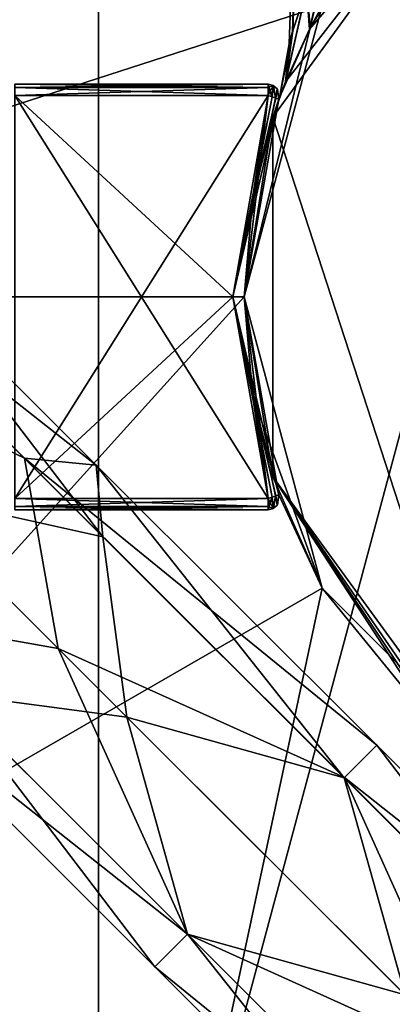
# Model space of a CAD drawing. Units: millimetres. Extents: x -65 to 203, y -65 to 86.
# Drawn here: x -36 to -19, y -32 to 12 of the extents above; entities that cross this region are included whole.
import ezdxf

# ---------------------------------------------------------------- set-up
doc = ezdxf.new("R2010")
doc.units = ezdxf.units.MM
doc.header["$LTSCALE"] = 81.481481
for name, color, linetype in [('25', 7, 'CONTINUOUS'), ('256', 7, 'CONTINUOUS'), ('257', 7, 'CONTINUOUS'), ('260', 7, 'CONTINUOUS'), ('27', 7, 'CONTINUOUS'), ('28', 7, 'CONTINUOUS'), ('30', 7, 'CONTINUOUS'), ('31', 7, 'CONTINUOUS'), ('332', 7, 'CONTINUOUS'), ('333', 7, 'CONTINUOUS'), ('346', 7, 'CONTINUOUS'), ('347', 7, 'CONTINUOUS'), ('348', 7, 'CONTINUOUS'), ('353', 7, 'CONTINUOUS'), ('360', 7, 'CONTINUOUS'), ('372', 7, 'CONTINUOUS'), ('373', 7, 'CONTINUOUS'), ('385', 7, 'CONTINUOUS'), ('386', 7, 'CONTINUOUS'), ('387', 7, 'CONTINUOUS'), ('388', 7, 'CONTINUOUS'), ('389', 7, 'CONTINUOUS'), ('390', 7, 'CONTINUOUS'), ('391', 7, 'CONTINUOUS'), ('392', 7, 'CONTINUOUS'), ('393', 7, 'CONTINUOUS')]:
    doc.layers.add(name, color=color, linetype=linetype)

msp = doc.modelspace()

# ---------------------------------------------------------------- linework, layer by layer
at = {"layer": '25', "color": 254, "linetype": 'Continuous', "true_color": 0xe6e6e6}
for points in [[(-24, 11.314, 696.473), (-23.84, 11.866, 699.27), (-22.825, 44.6, 689.084), (-24, 11.314, 696.473)], [(-23.833, 11.89, 693.67), (-24, 11.314, 696.473), (-22.825, 44.6, 689.084), (-23.833, 11.89, 693.67)], [(-23.84, 11.866, 699.27), (-23.225, 13.751, 702.551), (-22.825, 44.6, 689.084), (-23.84, 11.866, 699.27)], [(-23.207, 13.801, 690.381), (-23.833, 11.89, 693.67), (-22.825, 44.6, 689.084), (-23.207, 13.801, 690.381)]]:
    msp.add_3dface(points, dxfattribs=at)
at = {"layer": '256', "color": 254, "linetype": 'Continuous', "true_color": 0xe6e6e6}
for points in [[(0, -65), (-32.5, -56.292), (0, 65), (0, -65)], [(-32.5, -56.292), (-32.5, 56.292), (0, 65), (-32.5, -56.292)], [(-32.5, -56.292), (-56.292, -32.5), (-32.5, 56.292), (-32.5, -56.292)], [(-56.292, -32.5), (-56.292, 32.5), (-32.5, 56.292), (-56.292, -32.5)]]:
    msp.add_3dface(points, dxfattribs=at)
at = {"layer": '257', "color": 254, "linetype": 'Continuous', "true_color": 0xe6e6e6}
for points in [[(-54.263, 31.329, 14), (-62.657, 0, 14), (-22.517, 13, 15.006), (-54.263, 31.329, 14)], [(-62.657, 0, 14), (-26, 0, 15.006), (-22.517, 13, 15.006), (-62.657, 0, 14)], [(-54.263, -31.329, 14), (-26, 0, 15.006), (-62.657, 0, 14), (-54.263, -31.329, 14)], [(-22.517, -13, 15.006), (-26, 0, 15.006), (-54.263, -31.329, 14), (-22.517, -13, 15.006)], [(-31.329, -54.263, 14), (-22.517, -13, 15.006), (-54.263, -31.329, 14), (-31.329, -54.263, 14)], [(-13, -22.517, 15.006), (-22.517, -13, 15.006), (-31.329, -54.263, 14), (-13, -22.517, 15.006)], [(0, -62.657, 14), (-13, -22.517, 15.006), (-31.329, -54.263, 14), (0, -62.657, 14)]]:
    msp.add_3dface(points, dxfattribs=at)
at = {"layer": '260', "color": 254, "linetype": 'Continuous', "true_color": 0xe6e6e6}
msp.add_3dface([(-31.329, -54.263, 14), (-54.263, -31.329, 14), (-50.035, -39.901, 13.413), (-31.329, -54.263, 14)], dxfattribs=at)
at = {"layer": '27', "color": 254, "linetype": 'Continuous', "true_color": 0xe6e6e6}
for points in [[(-26, 0, 15.006), (-22.517, -13, 15.006), (-26, 0, 602), (-26, 0, 15.006)], [(-26, 0, 602), (-22.517, -13, 15.006), (-25.611, -4.482, 602), (-26, 0, 602)], [(-25.611, -4.482, 631), (-24.455, -8.83, 631), (-26, 0, 651.5), (-25.611, -4.482, 631)], [(-26, 0, 651.5), (-24.455, -8.83, 631), (-22.517, -13, 651.5), (-26, 0, 651.5)], [(-26, 0, 631), (-25.611, -4.482, 631), (-26, 0, 651.5), (-26, 0, 631)], [(-25.611, -4.482, 602), (-22.517, -13, 15.006), (-24.455, -8.83, 602), (-25.611, -4.482, 602)], [(-24.455, -8.83, 602), (-22.517, -13, 15.006), (-24.455, -8.83, 631), (-24.455, -8.83, 602)], [(-24.455, -8.83, 631), (-22.517, -13, 15.006), (-22.517, -13, 651.5), (-24.455, -8.83, 631)], [(-22.517, -13, 15.006), (-13, -22.517, 15.006), (-22.517, -13, 651.5), (-22.517, -13, 15.006)], [(-22.517, -13, 651.5), (-13, -22.517, 15.006), (-13, -22.517, 651.5), (-22.517, -13, 651.5)]]:
    msp.add_3dface(points, dxfattribs=at)
at = {"layer": '28', "color": 254, "linetype": 'Continuous', "true_color": 0xe6e6e6}
for points in [[(-15.282, 21.034, 741.5), (-24.157, 9.616, 701.077), (-24.727, 8.034, 741.5), (-15.282, 21.034, 741.5)], [(-23.08, 11.971, 706.643), (-24.157, 9.616, 701.077), (-15.282, 21.034, 741.5), (-23.08, 11.971, 706.643)], [(-21.595, 14.48, 710.982), (-23.08, 11.971, 706.643), (-15.282, 21.034, 741.5), (-21.595, 14.48, 710.982)], [(-21.584, 14.496, 681.991), (-22.517, 13, 15.006), (-23.056, 12.018, 686.268), (-21.584, 14.496, 681.991)], [(-22.517, 13, 15.006), (-26, 0, 15.006), (-23.056, 12.018, 686.268), (-22.517, 13, 15.006)], [(-23.056, 12.018, 686.268), (-26, 0, 15.006), (-24.455, 8.83, 602), (-23.056, 12.018, 686.268)], [(-24.147, 9.64, 691.842), (-23.056, 12.018, 686.268), (-24.455, 8.83, 602), (-24.147, 9.64, 691.842)], [(-24.157, 9.616, 701.077), (-24.424, 8.914, 696.465), (-24.727, 8.034, 741.5), (-24.157, 9.616, 701.077)], [(-24.455, 8.83, 602), (-24.455, 8.83, 631), (-24.147, 9.64, 691.842), (-24.455, 8.83, 602)], [(-24.424, 8.914, 696.465), (-24.147, 9.64, 691.842), (-24.455, 8.83, 631), (-24.424, 8.914, 696.465)], [(-24.455, 8.83, 602), (-26, 0, 15.006), (-25.611, 4.482, 602), (-24.455, 8.83, 602)], [(-25.611, 4.482, 631), (-24.727, 8.034, 741.5), (-24.455, 8.83, 631), (-25.611, 4.482, 631)], [(-24.727, 8.034, 741.5), (-24.424, 8.914, 696.465), (-24.455, 8.83, 631), (-24.727, 8.034, 741.5)], [(-26, 0, 631), (-26, 0, 651.5), (-24.727, 8.034, 741.5), (-26, 0, 631)], [(-26, 0, 631), (-24.727, 8.034, 741.5), (-25.611, 4.482, 631), (-26, 0, 631)], [(-24.727, 8.034, 741.5), (-26, 0, 651.5), (-24.727, -8.034, 741.5), (-24.727, 8.034, 741.5)], [(-26, 0, 15.006), (-26, 0, 602), (-25.611, 4.482, 602), (-26, 0, 15.006)], [(-26, 0, 651.5), (-22.517, -13, 651.5), (-24.727, -8.034, 741.5), (-26, 0, 651.5)], [(-24.727, -8.034, 741.5), (-22.517, -13, 651.5), (-17.333, -19.379, 685), (-24.727, -8.034, 741.5)], [(-15.282, -21.034, 741.5), (-24.727, -8.034, 741.5), (-16.285, -20.268, 718.418), (-15.282, -21.034, 741.5)], [(-16.285, -20.268, 718.418), (-24.727, -8.034, 741.5), (-16.924, -19.737, 716.835), (-16.285, -20.268, 718.418)], [(-16.924, -19.737, 716.835), (-24.727, -8.034, 741.5), (-17.333, -19.379, 714), (-16.924, -19.737, 716.835)], [(-17.333, -19.379, 714), (-24.727, -8.034, 741.5), (-17.333, -19.379, 685), (-17.333, -19.379, 714)], [(-22.517, -13, 651.5), (-13, -22.517, 651.5), (-17.333, -19.379, 685), (-22.517, -13, 651.5)]]:
    msp.add_3dface(points, dxfattribs=at)
at = {"layer": '30', "color": 254, "linetype": 'Continuous', "true_color": 0xe6e6e6}
for points in [[(-21.9, 16.996, 706.319), (-23.225, 13.751, 702.551), (-23.08, 11.971, 706.643), (-21.9, 16.996, 706.319)], [(-23.207, 13.801, 690.381), (-21.878, 17.044, 686.632), (-23.056, 12.018, 686.268), (-23.207, 13.801, 690.381)], [(-21.9, 16.996, 706.319), (-23.08, 11.971, 706.643), (-21.595, 14.48, 710.982), (-21.9, 16.996, 706.319)], [(-21.878, 17.044, 686.632), (-21.584, 14.496, 681.991), (-23.056, 12.018, 686.268), (-21.878, 17.044, 686.632)], [(-23.225, 13.751, 702.551), (-23.84, 11.866, 699.27), (-24.157, 9.616, 701.077), (-23.225, 13.751, 702.551)], [(-23.225, 13.751, 702.551), (-24.157, 9.616, 701.077), (-23.08, 11.971, 706.643), (-23.225, 13.751, 702.551)], [(-23.833, 11.89, 693.67), (-23.207, 13.801, 690.381), (-24.147, 9.64, 691.842), (-23.833, 11.89, 693.67)], [(-23.207, 13.801, 690.381), (-23.056, 12.018, 686.268), (-24.147, 9.64, 691.842), (-23.207, 13.801, 690.381)], [(-24, 11.314, 696.473), (-23.833, 11.89, 693.67), (-24.424, 8.914, 696.465), (-24, 11.314, 696.473)], [(-23.833, 11.89, 693.67), (-24.147, 9.64, 691.842), (-24.424, 8.914, 696.465), (-23.833, 11.89, 693.67)], [(-23.84, 11.866, 699.27), (-24, 11.314, 696.473), (-24.157, 9.616, 701.077), (-23.84, 11.866, 699.27)], [(-24, 11.314, 696.473), (-24.424, 8.914, 696.465), (-24.157, 9.616, 701.077), (-24, 11.314, 696.473)]]:
    msp.add_3dface(points, dxfattribs=at)
at = {"layer": '31', "color": 1, "linetype": 'Continuous'}
for points in [[(-15.282, 21.034, 741.5), (-24.727, 8.034, 741.5), (-15.282, -21.034, 741.5), (-15.282, 21.034, 741.5)], [(-24.727, 8.034, 741.5), (-24.727, -8.034, 741.5), (-15.282, -21.034, 741.5), (-24.727, 8.034, 741.5)]]:
    msp.add_3dface(points, dxfattribs=at)
at = {"layer": '332', "linetype": 'Continuous'}
for points in [[(-46.241, 3.241, 49.425), (-35.797, -7.203, 34.656), (-49.287, -0.713, 44.678), (-46.241, 3.241, 49.425)], [(-41.756, 1.656, 51.903), (-32.596, -7.505, 38.947), (-46.241, 3.241, 49.425), (-41.756, 1.656, 51.903)], [(-46.241, 3.241, 49.425), (-32.596, -7.505, 38.947), (-35.797, -7.203, 34.656), (-46.241, 3.241, 49.425)], [(-40.179, -2.832, 54.379), (-32.3, -10.711, 43.236), (-41.756, 1.656, 51.903), (-40.179, -2.832, 54.379)], [(-41.756, 1.656, 51.903), (-32.3, -10.711, 43.236), (-32.596, -7.505, 38.947), (-41.756, 1.656, 51.903)], [(-49.287, -0.713, 44.678), (-35.797, -7.203, 34.656), (-34.296, -15.704, 29.275), (-49.287, -0.713, 44.678)], [(-40.179, -2.832, 54.379), (-41.278, -8.722, 52.907), (-32.3, -10.711, 43.236), (-40.179, -2.832, 54.379)], [(-32.596, -7.505, 38.947), (-20.082, -20.019, 34.205), (-35.797, -7.203, 34.656), (-32.596, -7.505, 38.947)], [(-35.797, -7.203, 34.656), (-20.082, -20.019, 34.205), (-21.532, -21.468, 29.25), (-35.797, -7.203, 34.656)], [(-35.797, -7.203, 34.656), (-21.532, -21.468, 29.25), (-34.296, -15.704, 29.275), (-35.797, -7.203, 34.656)], [(-32.3, -10.711, 43.236), (-21.537, -21.474, 39.158), (-32.596, -7.505, 38.947), (-32.3, -10.711, 43.236)], [(-32.596, -7.505, 38.947), (-21.537, -21.474, 39.158), (-20.082, -20.019, 34.205), (-32.596, -7.505, 38.947)], [(-41.278, -8.722, 52.907), (-31.237, -18.763, 42.59), (-32.3, -10.711, 43.236), (-41.278, -8.722, 52.907)], [(-32.3, -10.711, 43.236), (-31.237, -18.763, 42.59), (-21.537, -21.474, 39.158), (-32.3, -10.711, 43.236)], [(-34.296, -15.704, 29.275), (-21.532, -21.468, 29.25), (-15.767, -34.233, 29.275), (-34.296, -15.704, 29.275)], [(-31.237, -18.763, 42.59), (-18.826, -31.174, 42.59), (-21.537, -21.474, 39.158), (-31.237, -18.763, 42.59)], [(-21.537, -21.474, 39.158), (-10.774, -32.237, 43.236), (-20.082, -20.019, 34.205), (-21.537, -21.474, 39.158)], [(-20.082, -20.019, 34.205), (-7.568, -32.533, 38.947), (-21.532, -21.468, 29.25), (-20.082, -20.019, 34.205)], [(-20.082, -20.019, 34.205), (-10.774, -32.237, 43.236), (-7.568, -32.533, 38.947), (-20.082, -20.019, 34.205)], [(-21.537, -21.474, 39.158), (-18.826, -31.174, 42.59), (-10.774, -32.237, 43.236), (-21.537, -21.474, 39.158)], [(-21.532, -21.468, 29.25), (-7.568, -32.533, 38.947), (-7.266, -35.734, 34.656), (-21.532, -21.468, 29.25)], [(-21.532, -21.468, 29.25), (-7.266, -35.734, 34.656), (-15.767, -34.233, 29.275), (-21.532, -21.468, 29.25)]]:
    msp.add_3dface(points, dxfattribs=at)
at = {"layer": '333', "linetype": 'Continuous'}
for points in [[(-49.287, -0.713, 44.678), (-34.296, -15.704, 29.275), (-42.795, -14.194, 34.649), (-49.287, -0.713, 44.678)], [(-31.237, -18.763, 42.59), (-41.278, -8.722, 52.907), (-39.297, -17.703, 43.229), (-31.237, -18.763, 42.59)], [(-42.795, -14.194, 34.649), (-34.296, -15.704, 29.275), (-28.526, -28.463, 29.242), (-42.795, -14.194, 34.649)], [(-42.795, -14.194, 34.649), (-28.526, -28.463, 29.242), (-42.499, -17.4, 38.938), (-42.795, -14.194, 34.649)], [(-34.296, -15.704, 29.275), (-15.767, -34.233, 29.275), (-28.526, -28.463, 29.242), (-34.296, -15.704, 29.275)], [(-42.499, -17.4, 38.938), (-28.526, -28.463, 29.242), (-29.981, -29.918, 34.195), (-42.499, -17.4, 38.938)], [(-42.499, -17.4, 38.938), (-29.981, -29.918, 34.195), (-39.297, -17.703, 43.229), (-42.499, -17.4, 38.938)], [(-31.237, -18.763, 42.59), (-39.297, -17.703, 43.229), (-28.532, -28.468, 39.15), (-31.237, -18.763, 42.59)], [(-39.297, -17.703, 43.229), (-29.981, -29.918, 34.195), (-28.532, -28.468, 39.15), (-39.297, -17.703, 43.229)], [(-18.826, -31.174, 42.59), (-31.237, -18.763, 42.59), (-28.532, -28.468, 39.15), (-18.826, -31.174, 42.59)], [(-28.526, -28.463, 29.242), (-14.258, -42.731, 34.649), (-29.981, -29.918, 34.195), (-28.526, -28.463, 29.242)], [(-29.981, -29.918, 34.195), (-17.464, -42.436, 38.938), (-28.532, -28.468, 39.15), (-29.981, -29.918, 34.195)], [(-18.826, -31.174, 42.59), (-28.532, -28.468, 39.15), (-17.766, -39.234, 43.229), (-18.826, -31.174, 42.59)], [(-28.532, -28.468, 39.15), (-17.464, -42.436, 38.938), (-17.766, -39.234, 43.229), (-28.532, -28.468, 39.15)], [(-28.526, -28.463, 29.242), (-15.767, -34.233, 29.275), (-14.258, -42.731, 34.649), (-28.526, -28.463, 29.242)], [(-29.981, -29.918, 34.195), (-14.258, -42.731, 34.649), (-17.464, -42.436, 38.938), (-29.981, -29.918, 34.195)]]:
    msp.add_3dface(points, dxfattribs=at)
at = {"layer": '346', "color": 254, "linetype": 'Continuous', "true_color": 0xe6e6e6}
for points in [[(-36.225, 9, 601.5), (-24.925, 9, 601.5), (-36.225, -9, 601.5), (-36.225, 9, 601.5)], [(-36.225, -9, 601.5), (-24.925, 9, 601.5), (-26.5, 0, 601.5), (-36.225, -9, 601.5)], [(-24.925, -9, 601.5), (-36.225, -9, 601.5), (-26.5, 0, 601.5), (-24.925, -9, 601.5)]]:
    msp.add_3dface(points, dxfattribs=at)
at = {"layer": '347', "color": 254, "linetype": 'Continuous', "true_color": 0xe6e6e6}
for points in [[(-36.225, -9, 631.5), (-24.925, -9, 631.5), (-36.225, 9, 631.5), (-36.225, -9, 631.5)], [(-36.225, 9, 631.5), (-24.925, -9, 631.5), (-26.5, 0, 631.5), (-36.225, 9, 631.5)], [(-24.925, 9, 631.5), (-36.225, 9, 631.5), (-26.5, 0, 631.5), (-24.925, 9, 631.5)]]:
    msp.add_3dface(points, dxfattribs=at)
at = {"layer": '348', "color": 254, "linetype": 'Continuous', "true_color": 0xe6e6e6}
for points in [[(-36.225, 9.5, 631), (-24.925, 9.5, 631), (-24.925, 9.5, 602), (-36.225, 9.5, 631)], [(-36.225, 9.5, 602), (-36.225, 9.5, 631), (-24.925, 9.5, 602), (-36.225, 9.5, 602)]]:
    msp.add_3dface(points, dxfattribs=at)
at = {"layer": '353', "color": 254, "linetype": 'Continuous', "true_color": 0xe6e6e6}
for points in [[(-36.225, -9.5, 602), (-24.925, -9.5, 602), (-24.925, -9.5, 631), (-36.225, -9.5, 602)], [(-36.225, -9.5, 631), (-36.225, -9.5, 602), (-24.925, -9.5, 631), (-36.225, -9.5, 631)]]:
    msp.add_3dface(points, dxfattribs=at)
at = {"layer": '360', "color": 254, "linetype": 'Continuous', "true_color": 0xe6e6e6}
for points in [[(-24.925, 9.5, 631), (-36.225, 9.5, 631), (-36.225, 9.354, 631.354), (-24.925, 9.5, 631)], [(-24.925, 9.5, 631), (-36.225, 9.354, 631.354), (-24.925, 9.354, 631.354), (-24.925, 9.5, 631)], [(-36.225, 9, 631.5), (-24.925, 9, 631.5), (-24.925, 9.354, 631.354), (-36.225, 9, 631.5)], [(-36.225, 9.354, 631.354), (-36.225, 9, 631.5), (-24.925, 9.354, 631.354), (-36.225, 9.354, 631.354)]]:
    msp.add_3dface(points, dxfattribs=at)
at = {"layer": '372', "color": 254, "linetype": 'Continuous', "true_color": 0xe6e6e6}
for points in [[(-24.925, -9, 631.5), (-36.225, -9, 631.5), (-36.225, -9.354, 631.354), (-24.925, -9, 631.5)], [(-24.925, -9, 631.5), (-36.225, -9.354, 631.354), (-24.925, -9.354, 631.354), (-24.925, -9, 631.5)], [(-36.225, -9.5, 631), (-24.925, -9.5, 631), (-24.925, -9.354, 631.354), (-36.225, -9.5, 631)], [(-36.225, -9.354, 631.354), (-36.225, -9.5, 631), (-24.925, -9.354, 631.354), (-36.225, -9.354, 631.354)]]:
    msp.add_3dface(points, dxfattribs=at)
at = {"layer": '373', "color": 254, "linetype": 'Continuous', "true_color": 0xe6e6e6}
for points in [[(-36.225, 9.5, 602), (-24.925, 9.5, 602), (-24.925, 9.354, 601.646), (-36.225, 9.5, 602)], [(-36.225, 9.354, 601.646), (-36.225, 9.5, 602), (-24.925, 9.354, 601.646), (-36.225, 9.354, 601.646)], [(-24.925, 9, 601.5), (-36.225, 9, 601.5), (-36.225, 9.354, 601.646), (-24.925, 9, 601.5)], [(-24.925, 9, 601.5), (-36.225, 9.354, 601.646), (-24.925, 9.354, 601.646), (-24.925, 9, 601.5)]]:
    msp.add_3dface(points, dxfattribs=at)
at = {"layer": '385', "color": 254, "linetype": 'Continuous', "true_color": 0xe6e6e6}
for points in [[(-36.225, -9, 601.5), (-24.925, -9, 601.5), (-24.925, -9.354, 601.646), (-36.225, -9, 601.5)], [(-36.225, -9.354, 601.646), (-36.225, -9, 601.5), (-24.925, -9.354, 601.646), (-36.225, -9.354, 601.646)], [(-24.925, -9.5, 602), (-36.225, -9.5, 602), (-36.225, -9.354, 601.646), (-24.925, -9.5, 602)], [(-24.925, -9.5, 602), (-36.225, -9.354, 601.646), (-24.925, -9.354, 601.646), (-24.925, -9.5, 602)]]:
    msp.add_3dface(points, dxfattribs=at)
at = {"layer": '386', "color": 254, "linetype": 'Continuous', "true_color": 0xe6e6e6}
for points in [[(-24.925, 9, 631.5), (-26.5, 0, 631.5), (-24.746, 8.936, 631.462), (-24.925, 9, 631.5)], [(-24.746, 8.936, 631.462), (-26.5, 0, 631.5), (-24.596, 8.885, 631.359), (-24.746, 8.936, 631.462)], [(-26.5, 0, 631.5), (-24.455, 8.83, 631), (-24.596, 8.885, 631.359), (-26.5, 0, 631.5)], [(-25.611, 4.482, 631), (-24.455, 8.83, 631), (-26.5, 0, 631.5), (-25.611, 4.482, 631)], [(-26, 0, 631), (-25.611, 4.482, 631), (-26.5, 0, 631.5), (-26, 0, 631)], [(-24.925, -9, 631.5), (-26, 0, 631), (-26.5, 0, 631.5), (-24.925, -9, 631.5)], [(-25.611, -4.482, 631), (-26, 0, 631), (-24.925, -9, 631.5), (-25.611, -4.482, 631)], [(-24.455, -8.83, 631), (-25.611, -4.482, 631), (-24.595, -8.881, 631.356), (-24.455, -8.83, 631)], [(-25.611, -4.482, 631), (-24.925, -9, 631.5), (-24.751, -8.937, 631.464), (-25.611, -4.482, 631)], [(-24.595, -8.881, 631.356), (-25.611, -4.482, 631), (-24.751, -8.937, 631.464), (-24.595, -8.881, 631.356)]]:
    msp.add_3dface(points, dxfattribs=at)
at = {"layer": '387', "color": 254, "linetype": 'Continuous', "true_color": 0xe6e6e6}
for points in [[(-24.751, -8.937, 631.464), (-24.925, -9, 631.5), (-24.702, -9.448, 631), (-24.751, -8.937, 631.464)], [(-24.925, -9, 631.5), (-24.925, -9.354, 631.354), (-24.702, -9.448, 631), (-24.925, -9, 631.5)], [(-24.595, -8.881, 631.356), (-24.751, -8.937, 631.464), (-24.702, -9.448, 631), (-24.595, -8.881, 631.356)], [(-24.522, -9.296, 631), (-24.595, -8.881, 631.356), (-24.702, -9.448, 631), (-24.522, -9.296, 631)], [(-24.455, -8.83, 631), (-24.595, -8.881, 631.356), (-24.522, -9.296, 631), (-24.455, -8.83, 631)], [(-24.925, -9.354, 631.354), (-24.925, -9.5, 631), (-24.702, -9.448, 631), (-24.925, -9.354, 631.354)]]:
    msp.add_3dface(points, dxfattribs=at)
at = {"layer": '388', "color": 254, "linetype": 'Continuous', "true_color": 0xe6e6e6}
for points in [[(-24.455, -8.83, 602), (-24.455, -8.83, 631), (-24.522, -9.296, 631), (-24.455, -8.83, 602)], [(-24.455, -8.83, 602), (-24.522, -9.296, 631), (-24.518, -9.29, 602), (-24.455, -8.83, 602)], [(-24.925, -9.5, 631), (-24.925, -9.5, 602), (-24.699, -9.446, 602), (-24.925, -9.5, 631)], [(-24.702, -9.448, 631), (-24.925, -9.5, 631), (-24.699, -9.446, 602), (-24.702, -9.448, 631)], [(-24.522, -9.296, 631), (-24.702, -9.448, 631), (-24.699, -9.446, 602), (-24.522, -9.296, 631)], [(-24.518, -9.29, 602), (-24.522, -9.296, 631), (-24.699, -9.446, 602), (-24.518, -9.29, 602)]]:
    msp.add_3dface(points, dxfattribs=at)
at = {"layer": '389', "color": 254, "linetype": 'Continuous', "true_color": 0xe6e6e6}
for points in [[(-24.925, -9.354, 601.646), (-24.925, -9, 601.5), (-24.747, -8.936, 601.537), (-24.925, -9.354, 601.646)], [(-24.925, -9.5, 602), (-24.925, -9.354, 601.646), (-24.747, -8.936, 601.537), (-24.925, -9.5, 602)], [(-24.699, -9.446, 602), (-24.925, -9.5, 602), (-24.747, -8.936, 601.537), (-24.699, -9.446, 602)], [(-24.597, -8.885, 601.64), (-24.699, -9.446, 602), (-24.747, -8.936, 601.537), (-24.597, -8.885, 601.64)], [(-24.518, -9.29, 602), (-24.699, -9.446, 602), (-24.597, -8.885, 601.64), (-24.518, -9.29, 602)], [(-24.455, -8.83, 602), (-24.518, -9.29, 602), (-24.597, -8.885, 601.64), (-24.455, -8.83, 602)]]:
    msp.add_3dface(points, dxfattribs=at)
at = {"layer": '390', "color": 254, "linetype": 'Continuous', "true_color": 0xe6e6e6}
for points in [[(-24.925, 9, 601.5), (-26, 0, 602), (-26.5, 0, 601.5), (-24.925, 9, 601.5)], [(-25.611, 4.482, 602), (-26, 0, 602), (-24.925, 9, 601.5), (-25.611, 4.482, 602)], [(-25.611, 4.482, 602), (-24.925, 9, 601.5), (-24.751, 8.937, 601.536), (-25.611, 4.482, 602)], [(-24.595, 8.881, 601.644), (-25.611, 4.482, 602), (-24.751, 8.937, 601.536), (-24.595, 8.881, 601.644)], [(-24.455, 8.83, 602), (-25.611, 4.482, 602), (-24.595, 8.881, 601.644), (-24.455, 8.83, 602)], [(-26, 0, 602), (-25.611, -4.482, 602), (-26.5, 0, 601.5), (-26, 0, 602)], [(-25.611, -4.482, 602), (-24.455, -8.83, 602), (-26.5, 0, 601.5), (-25.611, -4.482, 602)], [(-26.5, 0, 601.5), (-24.455, -8.83, 602), (-24.597, -8.885, 601.64), (-26.5, 0, 601.5)], [(-24.925, -9, 601.5), (-26.5, 0, 601.5), (-24.747, -8.936, 601.537), (-24.925, -9, 601.5)], [(-26.5, 0, 601.5), (-24.597, -8.885, 601.64), (-24.747, -8.936, 601.537), (-26.5, 0, 601.5)]]:
    msp.add_3dface(points, dxfattribs=at)
at = {"layer": '391', "color": 254, "linetype": 'Continuous', "true_color": 0xe6e6e6}
for points in [[(-24.925, 9.354, 601.646), (-24.925, 9.5, 602), (-24.702, 9.448, 602), (-24.925, 9.354, 601.646)], [(-24.925, 9, 601.5), (-24.925, 9.354, 601.646), (-24.702, 9.448, 602), (-24.925, 9, 601.5)], [(-24.751, 8.937, 601.536), (-24.925, 9, 601.5), (-24.702, 9.448, 602), (-24.751, 8.937, 601.536)], [(-24.595, 8.881, 601.644), (-24.751, 8.937, 601.536), (-24.702, 9.448, 602), (-24.595, 8.881, 601.644)], [(-24.522, 9.296, 602), (-24.595, 8.881, 601.644), (-24.702, 9.448, 602), (-24.522, 9.296, 602)], [(-24.455, 8.83, 602), (-24.595, 8.881, 601.644), (-24.522, 9.296, 602), (-24.455, 8.83, 602)]]:
    msp.add_3dface(points, dxfattribs=at)
at = {"layer": '392', "color": 254, "linetype": 'Continuous', "true_color": 0xe6e6e6}
for points in [[(-24.925, 9.5, 602), (-24.925, 9.5, 631), (-24.699, 9.446, 631), (-24.925, 9.5, 602)], [(-24.702, 9.448, 602), (-24.925, 9.5, 602), (-24.699, 9.446, 631), (-24.702, 9.448, 602)], [(-24.522, 9.296, 602), (-24.702, 9.448, 602), (-24.699, 9.446, 631), (-24.522, 9.296, 602)], [(-24.518, 9.29, 631), (-24.522, 9.296, 602), (-24.699, 9.446, 631), (-24.518, 9.29, 631)], [(-24.455, 8.83, 631), (-24.455, 8.83, 602), (-24.522, 9.296, 602), (-24.455, 8.83, 631)], [(-24.455, 8.83, 631), (-24.522, 9.296, 602), (-24.518, 9.29, 631), (-24.455, 8.83, 631)]]:
    msp.add_3dface(points, dxfattribs=at)
at = {"layer": '393', "color": 254, "linetype": 'Continuous', "true_color": 0xe6e6e6}
for points in [[(-24.925, 9.5, 631), (-24.925, 9.354, 631.354), (-24.746, 8.936, 631.462), (-24.925, 9.5, 631)], [(-24.925, 9.5, 631), (-24.746, 8.936, 631.462), (-24.699, 9.446, 631), (-24.925, 9.5, 631)], [(-24.925, 9.354, 631.354), (-24.925, 9, 631.5), (-24.746, 8.936, 631.462), (-24.925, 9.354, 631.354)], [(-24.746, 8.936, 631.462), (-24.596, 8.885, 631.359), (-24.699, 9.446, 631), (-24.746, 8.936, 631.462)], [(-24.596, 8.885, 631.359), (-24.518, 9.29, 631), (-24.699, 9.446, 631), (-24.596, 8.885, 631.359)], [(-24.596, 8.885, 631.359), (-24.455, 8.83, 631), (-24.518, 9.29, 631), (-24.596, 8.885, 631.359)]]:
    msp.add_3dface(points, dxfattribs=at)

doc.saveas('drawing.dxf')
